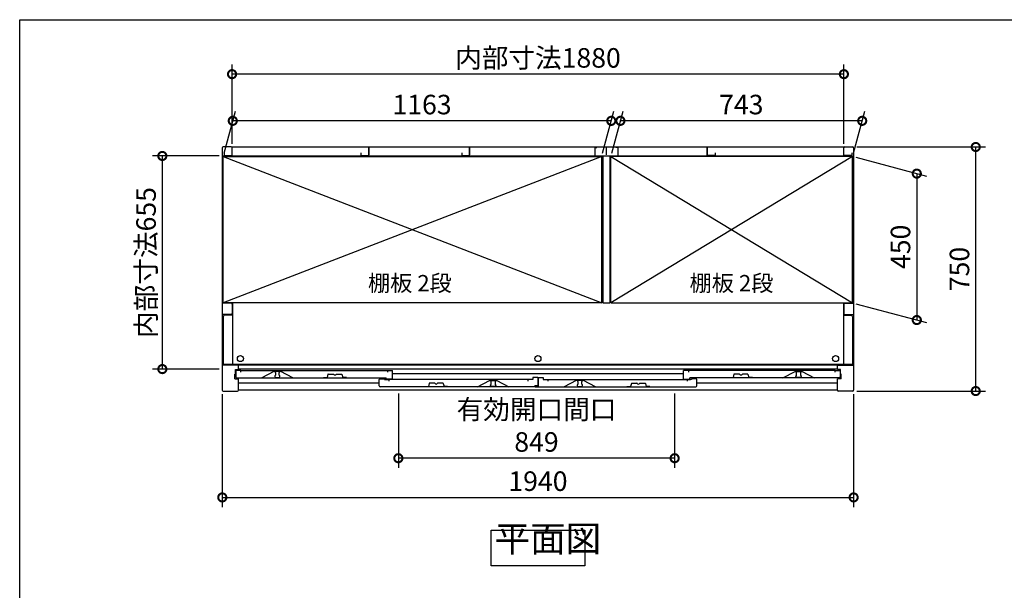
# Model space of a CAD drawing. Extents: x 62 to 8115, y 43 to 5705.
# Drawn here: x 70 to 3096, y 3951 to 5705 of the extents above; entities that cross this region are included whole.
import ezdxf

# ---------------------------------------------------------------- set-up
doc = ezdxf.new("R2010")
doc.units = 0
doc.header["$LTSCALE"] = 20
doc.header["$PDMODE"] = 3
doc.header["$PDSIZE"] = 2
doc.layers.get('0').update_dxf_attribs({"linetype": 'CONTINUOUS'})
doc.layers.get('DEFPOINTS').update_dxf_attribs({"linetype": 'CONTINUOUS'})
for name, color, linetype in [('仕様書枠', 230, 'CONTINUOUS'), ('寸法', 4, 'CONTINUOUS'), ('文字', 7, 'CONTINUOUS'), ('細線', 5, 'CONTINUOUS'), ('部品1', 7, 'CONTINUOUS')]:
    doc.layers.add(name, color=color, linetype=linetype)
doc.styles.add('STYLE1', font='isocp.shx', dxfattribs={"bigfont": 'bigfont.shx'})
doc.styles.add('STYLE2', font='MS PGothic.ttf')
doc.dimstyles.new('INABA_S20G', dxfattribs={"dimscale": 20, "dimtxt": 3, "dimasz": 2.5, "dimexe": 1.5, "dimexo": 0.5, "dimgap": 1, "dimtad": 3, "dimdec": 1, "dimdsep": 46, "dimtxsty": 'STYLE1', "dimblk1": 'DOTSMALL', "dimblk2": 'DOTSMALL', "dimsah": 1, "dimcen": 0, "dimclrt": 7, "dimadec": 0, "dimazin": 0, "dimtfac": 1, "dimtdec": 4, "dimtix": 1, "dimtmove": 0, "dimatfit": 3, "dimldrblk": 'DOTSMALL', "dimfxl": 1, "dimtolj": 1, "dimtzin": 0, "dimarcsym": 0})

# ---------------------------------------------------------------- blocks, each defined once
blk = doc.blocks.new('_DOTSMALL')
at = {"color": 0, "linetype": 'ByBlock', "ltscale": 50, "const_width": 0.5}
blk.add_lwpolyline([(-0.0625, 0, 1), (0.0625, 0, 1)], format="xyb", close=True, dxfattribs=at)
blk = doc.blocks.new('*D44')
at = {"layer": 'DEFPOINTS', "color": 0, "ltscale": 50}
for p in [(1233.6, 4566.6), (2082.6, 4566.6), (1233.6, 4357.2)]:
    blk.add_point(p, dxfattribs=at)
at = {"layer": '寸法', "color": 0, "lineweight": -2, "ltscale": 50}
for p, q in [((1233.6, 4556.6), (1233.6, 4327.2)), ((2082.6, 4556.6), (2082.6, 4327.2)), ((2082.6, 4357.2), (1233.6, 4357.2))]:
    blk.add_line(p, q, dxfattribs=at)
at = {"layer": '寸法', "color": 0, "lineweight": -2, "ltscale": 50, "xscale": 50, "yscale": 50, "zscale": 50, "rotation": 180}
blk.add_blockref('_DOTSMALL', (1233.6, 4357.2), dxfattribs=at)
at = {"layer": '寸法', "color": 0, "lineweight": -2, "ltscale": 50, "xscale": 50, "yscale": 50, "zscale": 50}
blk.add_blockref('_DOTSMALL', (2082.6, 4357.2), dxfattribs=at)
at = {"layer": '寸法', "color": 7, "ltscale": 50, "insert": (1658.1, 4457.2), "char_height": 60, "attachment_point": 5, "style": 'STYLE1'}
blk.add_mtext('\\A1;有効開口間口\\P849', dxfattribs=at)
blk = doc.blocks.new('*D45')
at = {"layer": 'DEFPOINTS', "color": 0, "ltscale": 50}
for p in [(2632.6, 5313.6), (3007.9, 5313.6), (2632.6, 4563.6)]:
    blk.add_point(p, dxfattribs=at)
at = {"layer": '寸法', "color": 0, "lineweight": -2, "ltscale": 50}
for p, q in [((2642.6, 5313.6), (3037.9, 5313.6)), ((3007.9, 4563.6), (3007.9, 5313.6)), ((2642.6, 4563.6), (3037.9, 4563.6))]:
    blk.add_line(p, q, dxfattribs=at)
at = {"layer": '寸法', "color": 0, "lineweight": -2, "ltscale": 50, "xscale": 50, "yscale": 50, "zscale": 50}
for p, rotation in [((3007.9, 5313.6), 90), ((3007.9, 4563.6), 270)]:
    blk.add_blockref('_DOTSMALL', p, dxfattribs=dict(at, rotation=rotation))
at = {"layer": '寸法', "color": 7, "ltscale": 50, "insert": (2957.9, 4938.6), "char_height": 60, "attachment_point": 5, "rotation": 90, "style": 'STYLE1'}
blk.add_mtext('\\A1;750', dxfattribs=at)
blk = doc.blocks.new('*D46')
at = {"layer": 'DEFPOINTS', "color": 0, "ltscale": 50}
for p in [(724.9, 5394), (695.6, 5284.6), (1858.6, 5284.6)]:
    blk.add_point(p, dxfattribs=at)
at = {"layer": '寸法', "color": 0, "lineweight": -2, "ltscale": 50}
for p, q in [((698.3, 5294.6), (733, 5424)), ((1861.3, 5294.6), (1896, 5424)), ((1887.9, 5394), (724.9, 5394))]:
    blk.add_line(p, q, dxfattribs=at)
at = {"layer": '寸法', "color": 0, "lineweight": -2, "ltscale": 50, "xscale": 50, "yscale": 50, "zscale": 50, "rotation": 180}
blk.add_blockref('_DOTSMALL', (724.9, 5394), dxfattribs=at)
at = {"layer": '寸法', "color": 0, "lineweight": -2, "ltscale": 50, "xscale": 50, "yscale": 50, "zscale": 50}
blk.add_blockref('_DOTSMALL', (1887.9, 5394), dxfattribs=at)
at = {"layer": '寸法', "color": 7, "ltscale": 50, "insert": (1306.4, 5444), "char_height": 60, "attachment_point": 5, "style": 'STYLE1'}
blk.add_mtext('\\A1;1163', dxfattribs=at)
blk = doc.blocks.new('*D47')
at = {"layer": 'DEFPOINTS', "color": 0, "ltscale": 50}
for p in [(722.6, 5537.4), (722.6, 5313.6), (2602.6, 5313.6)]:
    blk.add_point(p, dxfattribs=at)
at = {"layer": '寸法', "color": 0, "lineweight": -2, "ltscale": 50}
for p, q in [((722.6, 5323.6), (722.6, 5567.4)), ((2602.6, 5323.6), (2602.6, 5567.4)), ((2602.6, 5537.4), (722.6, 5537.4))]:
    blk.add_line(p, q, dxfattribs=at)
at = {"layer": '寸法', "color": 0, "lineweight": -2, "ltscale": 50, "xscale": 50, "yscale": 50, "zscale": 50, "rotation": 180}
blk.add_blockref('_DOTSMALL', (722.6, 5537.4), dxfattribs=at)
at = {"layer": '寸法', "color": 0, "lineweight": -2, "ltscale": 50, "xscale": 50, "yscale": 50, "zscale": 50}
blk.add_blockref('_DOTSMALL', (2602.6, 5537.4), dxfattribs=at)
at = {"layer": '寸法', "color": 7, "ltscale": 50, "insert": (1662.6, 5587.4), "char_height": 60, "attachment_point": 5, "style": 'STYLE1'}
blk.add_mtext('\\A1;内部寸法1880', dxfattribs=at)
blk = doc.blocks.new('*D52')
at = {"layer": 'DEFPOINTS', "color": 0, "ltscale": 50}
for p in [(2629.6, 5284.6), (2629.6, 4834.6), (2826.7, 4781.8)]:
    blk.add_point(p, dxfattribs=at)
at = {"layer": '寸法', "color": 0, "lineweight": -2, "ltscale": 50}
for p, q in [((2639.6, 5282), (2856.7, 5223.8)), ((2826.7, 5231.8), (2826.7, 4781.8)), ((2639.6, 4832), (2856.7, 4773.8))]:
    blk.add_line(p, q, dxfattribs=at)
at = {"layer": '寸法', "color": 0, "lineweight": -2, "ltscale": 50, "xscale": 50, "yscale": 50, "zscale": 50}
for p, rotation in [((2826.7, 5231.8), 90), ((2826.7, 4781.8), 270)]:
    blk.add_blockref('_DOTSMALL', p, dxfattribs=dict(at, rotation=rotation))
at = {"layer": '寸法', "color": 7, "ltscale": 50, "insert": (2776.7, 5006.8), "char_height": 60, "attachment_point": 5, "rotation": 90, "style": 'STYLE1'}
blk.add_mtext('\\A1;450', dxfattribs=at)
blk = doc.blocks.new('*D53')
at = {"layer": 'DEFPOINTS', "color": 0, "ltscale": 50}
for p in [(1915.9, 5394), (1886.6, 5284.6), (2629.6, 5284.6)]:
    blk.add_point(p, dxfattribs=at)
at = {"layer": '寸法', "color": 0, "lineweight": -2, "ltscale": 50}
for p, q in [((1889.3, 5294.6), (1924, 5424)), ((2632.3, 5294.6), (2667, 5424)), ((2658.9, 5394), (1915.9, 5394))]:
    blk.add_line(p, q, dxfattribs=at)
at = {"layer": '寸法', "color": 0, "lineweight": -2, "ltscale": 50, "xscale": 50, "yscale": 50, "zscale": 50, "rotation": 180}
blk.add_blockref('_DOTSMALL', (1915.9, 5394), dxfattribs=at)
at = {"layer": '寸法', "color": 0, "lineweight": -2, "ltscale": 50, "xscale": 50, "yscale": 50, "zscale": 50}
blk.add_blockref('_DOTSMALL', (2658.9, 5394), dxfattribs=at)
at = {"layer": '寸法', "color": 7, "ltscale": 50, "insert": (2287.4, 5444), "char_height": 60, "attachment_point": 5, "style": 'STYLE1'}
blk.add_mtext('\\A1;743', dxfattribs=at)
blk = doc.blocks.new('*D54')
at = {"layer": 'DEFPOINTS', "color": 0, "ltscale": 50}
for p in [(692.6, 4563.6), (2632.6, 4563.6), (2632.6, 4236.7)]:
    blk.add_point(p, dxfattribs=at)
at = {"layer": '寸法', "color": 0, "lineweight": -2, "ltscale": 50}
for p, q in [((692.6, 4553.6), (692.6, 4206.7)), ((2632.6, 4553.6), (2632.6, 4206.7)), ((692.6, 4236.7), (2632.6, 4236.7))]:
    blk.add_line(p, q, dxfattribs=at)
at = {"layer": '寸法', "color": 0, "lineweight": -2, "ltscale": 50, "xscale": 50, "yscale": 50, "zscale": 50, "rotation": 180}
blk.add_blockref('_DOTSMALL', (692.6, 4236.7), dxfattribs=at)
at = {"layer": '寸法', "color": 0, "lineweight": -2, "ltscale": 50, "xscale": 50, "yscale": 50, "zscale": 50}
blk.add_blockref('_DOTSMALL', (2632.6, 4236.7), dxfattribs=at)
at = {"layer": '寸法', "color": 7, "ltscale": 50, "insert": (1662.6, 4286.7), "char_height": 60, "attachment_point": 5, "style": 'STYLE1'}
blk.add_mtext('\\A1;1940', dxfattribs=at)
blk = doc.blocks.new('*D55')
at = {"layer": 'DEFPOINTS', "color": 0, "ltscale": 50}
for p in [(692.6, 5286.1), (508.3, 4631.1), (692.6, 4631.1)]:
    blk.add_point(p, dxfattribs=at)
at = {"layer": '寸法', "color": 0, "lineweight": -2, "ltscale": 50}
for p, q in [((682.6, 5286.1), (478.3, 5286.1)), ((508.3, 5286.1), (508.3, 4631.1)), ((682.6, 4631.1), (478.3, 4631.1))]:
    blk.add_line(p, q, dxfattribs=at)
at = {"layer": '寸法', "color": 0, "lineweight": -2, "ltscale": 50, "xscale": 50, "yscale": 50, "zscale": 50}
for p, rotation in [((508.3, 5286.1), 90), ((508.3, 4631.1), 270)]:
    blk.add_blockref('_DOTSMALL', p, dxfattribs=dict(at, rotation=rotation))
at = {"layer": '寸法', "color": 7, "ltscale": 50, "insert": (458.3, 4958.6), "char_height": 60, "attachment_point": 5, "rotation": 90, "style": 'STYLE1'}
blk.add_mtext('\\A1;内部寸法655', dxfattribs=at)

msp = doc.modelspace()

# ---------------------------------------------------------------- linework, layer by layer
at = {"layer": '仕様書枠', "ltscale": 50}
for p, q in [((70, 5704.8), (8113.6, 5704.8)), ((70, 152), (70, 5704.8))]:
    msp.add_line(p, q, dxfattribs=at)
at = {"layer": '細線', "ltscale": 50}
for p, q in [((1858.63, 5284.64), (695.63, 4834.64)), ((695.63, 5284.64), (1858.63, 4834.64)), ((1886.63, 5284.64), (2629.63, 4834.64)), ((2629.63, 5284.64), (1886.63, 4834.64)), ((2582.63, 4643.64), (742.63, 4643.64)), ((2582.63, 4630.64), (742.63, 4630.64)), ((853.73, 4623.64), (853.73, 4622.92)), ((853.73, 4610.36), (853.73, 4608.64)), ((855.73, 4620.64), (855.73, 4612.64)), ((856.73, 4605.64), (866.73, 4605.64)), ((867.73, 4612.64), (867.73, 4620.64)), ((869.73, 4622.92), (869.73, 4623.64)), ((869.73, 4608.64), (869.73, 4610.36)), ((2109.33, 4616.14), (1215.93, 4616.14)), ((2455.53, 4622.92), (2455.53, 4623.64)), ((2455.53, 4608.64), (2455.53, 4610.36)), ((2457.53, 4612.64), (2457.53, 4620.64)), ((2468.53, 4605.64), (2458.53, 4605.64)), ((2469.53, 4620.64), (2469.53, 4612.64)), ((2471.53, 4623.64), (2471.53, 4622.92)), ((2471.53, 4610.36), (2471.53, 4608.64)), ((1174.94, 4588.14), (742.63, 4588.14)), ((1516.84, 4594.92), (1516.84, 4595.64)), ((1516.84, 4580.64), (1516.84, 4582.36)), ((1518.84, 4584.64), (1518.84, 4592.64)), ((1529.84, 4577.64), (1519.84, 4577.64)), ((1530.84, 4592.64), (1530.84, 4584.64)), ((1532.84, 4595.64), (1532.84, 4594.92)), ((1532.84, 4582.36), (1532.84, 4580.64)), ((1783.43, 4595.64), (1783.43, 4594.92)), ((1783.43, 4582.36), (1783.43, 4580.64)), ((1785.43, 4592.64), (1785.43, 4584.64)), ((1786.43, 4577.64), (1796.43, 4577.64)), ((1797.43, 4584.64), (1797.43, 4592.64)), ((1799.43, 4594.92), (1799.43, 4595.64)), ((1799.43, 4580.64), (1799.43, 4582.36)), ((2582.63, 4588.14), (2150.33, 4588.14))]:
    msp.add_line(p, q, dxfattribs=at)
for centre in [(748.13, 4663.24), (1662.63, 4663.24), (2577.13, 4663.24)]:
    msp.add_circle(centre, 9.25, dxfattribs=at)
for centre, radius, start, end in [((854.03, 4622.92), 0.3, 180, 262.50528), ((854.03, 4610.36), 0.3, 97.49472, 180), ((856.73, 4608.64), 3, 180, 270), ((853.73, 4620.64), 2, 0, 82.50528), ((853.73, 4612.64), 2, 277.49472, 0), ((866.73, 4608.64), 3, 270, 0), ((869.73, 4620.64), 2, 97.49472, 180), ((869.73, 4612.64), 2, 180, 262.50528), ((869.43, 4622.92), 0.3, 277.49472, 0), ((869.43, 4610.36), 0.3, 0, 82.50528), ((2455.83, 4622.92), 0.3, 180, 262.50528), ((2455.83, 4610.36), 0.3, 97.49472, 180), ((2458.53, 4608.64), 3, 180, 270), ((2455.53, 4620.64), 2, 0, 82.50528), ((2455.53, 4612.64), 2, 277.49472, 0), ((2468.53, 4608.64), 3, 270, 0), ((2471.53, 4620.64), 2, 97.49472, 180), ((2471.53, 4612.64), 2, 180, 262.50528), ((2471.23, 4622.92), 0.3, 277.49472, 0), ((2471.23, 4610.36), 0.3, 0, 82.50528), ((1517.14, 4594.92), 0.3, 180, 262.50528), ((1517.14, 4582.36), 0.3, 97.49472, 180), ((1519.84, 4580.64), 3, 180, 270), ((1516.84, 4592.64), 2, 0, 82.50528), ((1516.84, 4584.64), 2, 277.49472, 0), ((1529.84, 4580.64), 3, 270, 0), ((1532.84, 4592.64), 2, 97.49472, 180), ((1532.84, 4584.64), 2, 180, 262.50528), ((1532.54, 4594.92), 0.3, 277.49472, 0), ((1532.54, 4582.36), 0.3, 0, 82.50528), ((1783.73, 4594.92), 0.3, 180, 262.50528), ((1783.73, 4582.36), 0.3, 97.49472, 180), ((1786.43, 4580.64), 3, 180, 270), ((1783.43, 4592.64), 2, 0, 82.50528), ((1783.43, 4584.64), 2, 277.49472, 0), ((1796.43, 4580.64), 3, 270, 0), ((1799.43, 4592.64), 2, 97.49472, 180), ((1799.43, 4584.64), 2, 180, 262.50528), ((1799.13, 4594.92), 0.3, 277.49472, 0), ((1799.13, 4582.36), 0.3, 0, 82.50528)]:
    msp.add_arc(centre, radius, start, end, dxfattribs=at)
at = {"layer": '部品1', "ltscale": 50}
for p, q in [((692.63, 5310.64), (692.63, 4566.64)), ((719.63, 5313.64), (695.63, 5313.64)), ((698.63, 5295.64), (698.63, 5287.64)), ((722.63, 5287.64), (722.63, 5313.64)), ((722.63, 5313.64), (2602.63, 5313.64)), ((722.63, 5290.14), (722.63, 5310.64)), ((1118.63, 5295.64), (1118.63, 5287.64)), ((1142.63, 5313.64), (1142.63, 5289.14)), ((1142.63, 5287.64), (1142.63, 5313.64)), ((1428.63, 5295.64), (1428.63, 5287.64)), ((1452.63, 5287.64), (1452.63, 5313.64)), ((1452.63, 5313.64), (1452.63, 5289.14)), ((1837.13, 5311.64), (1837.13, 5286.64)), ((1837.13, 5311.64), (1843.13, 5311.64)), ((1872.63, 5313.64), (1872.63, 5289.14)), ((1872.63, 5313.64), (1872.63, 5289.14)), ((1908.13, 5311.64), (1902.13, 5311.64)), ((1908.13, 5311.64), (1908.13, 5286.64)), ((2182.63, 5313.64), (2182.63, 5289.14)), ((2182.63, 5287.64), (2182.63, 5313.64)), ((2206.63, 5295.64), (2206.63, 5287.64)), ((2602.63, 5287.64), (2602.63, 5313.64)), ((2602.63, 5290.14), (2602.63, 5310.64)), ((2605.63, 5313.64), (2629.63, 5313.64)), ((2626.63, 5295.64), (2626.63, 5287.64)), ((2632.63, 5310.64), (2632.63, 4566.64)), ((1861.63, 5285.14), (695.63, 5285.14)), ((695.63, 4834.64), (695.63, 5285.14)), ((695.63, 5284.64), (1858.63, 5284.64)), ((698.63, 5287.64), (722.63, 5287.64)), ((724.13, 5285.14), (724.13, 5284.64)), ((1118.63, 5287.64), (1142.63, 5287.64)), ((1428.63, 5287.64), (1452.63, 5287.64)), ((1837.13, 5286.64), (1908.13, 5286.64)), ((1858.63, 4834.64), (1858.63, 5284.64)), ((1861.63, 5286.64), (1861.63, 4834.64)), ((1883.63, 5286.64), (1883.63, 4834.64)), ((2629.63, 5285.14), (1883.63, 5285.14)), ((1886.63, 4834.64), (1886.63, 5284.64)), ((2629.63, 5284.64), (1886.63, 5284.64)), ((2206.63, 5287.64), (2182.63, 5287.64)), ((2601.13, 5285.14), (2601.13, 5284.64)), ((2626.63, 5287.64), (2602.63, 5287.64)), ((2629.63, 4834.64), (2629.63, 5285.14)), ((719.63, 4833.64), (692.63, 4833.64)), ((1858.63, 4834.64), (695.63, 4834.64)), ((722.63, 4830.64), (722.63, 4801.64)), ((724.13, 4834.64), (724.13, 4644.74)), ((1861.63, 4834.64), (1883.63, 4834.64)), ((1886.63, 4834.64), (2629.63, 4834.64)), ((2601.13, 4834.64), (2601.13, 4644.74)), ((2602.63, 4830.64), (2602.63, 4801.64)), ((2605.63, 4833.64), (2632.63, 4833.64)), ((719.63, 4798.64), (692.63, 4798.64)), ((695.63, 4792.14), (695.63, 4644.74)), ((724.13, 4797.14), (700.63, 4797.14)), ((2601.13, 4797.14), (2624.63, 4797.14)), ((2605.63, 4798.64), (2632.63, 4798.64)), ((2629.63, 4792.14), (2629.63, 4644.74)), ((742.63, 4643.64), (692.63, 4643.64)), ((2629.63, 4644.74), (695.63, 4644.74)), ((733.23, 4615.14), (733.23, 4629.64)), ((733.23, 4629.64), (742.63, 4629.64)), ((742.63, 4629.64), (742.63, 4643.64)), ((2582.63, 4643.64), (2632.63, 4643.64)), ((2582.63, 4629.64), (2582.63, 4643.64)), ((2592.03, 4629.64), (2582.63, 4629.64)), ((2592.03, 4615.14), (2592.03, 4629.64)), ((731.23, 4601.64), (731.23, 4615.14)), ((731.23, 4615.14), (733.23, 4615.14)), ((731.23, 4601.64), (742.63, 4601.64)), ((733.73, 4626.64), (733.73, 4607.64)), ((749.73, 4626.64), (733.73, 4626.64)), ((736.73, 4604.64), (1196.53, 4604.64)), ((742.63, 4566.64), (742.63, 4601.64)), ((749.73, 4626.64), (1215.93, 4626.64)), ((749.73, 4622.14), (749.73, 4626.64)), ((850.73, 4623.64), (813.73, 4604.64)), ((872.73, 4623.64), (850.73, 4623.64)), ((909.73, 4604.64), (872.73, 4623.64)), ((2575.53, 4626.64), (2109.33, 4626.64)), ((2109.33, 4600.64), (2109.33, 4626.64)), ((2109.33, 4600.64), (2129.33, 4600.64)), ((2125.33, 4626.64), (2125.33, 4622.14)), ((2588.53, 4604.64), (2129.33, 4604.64)), ((2415.53, 4604.64), (2452.53, 4623.64)), ((2452.53, 4623.64), (2474.53, 4623.64)), ((2474.53, 4623.64), (2511.53, 4604.64)), ((2575.53, 4622.14), (2575.53, 4626.64)), ((2575.53, 4626.64), (2591.53, 4626.64)), ((2582.63, 4566.64), (2582.63, 4601.64)), ((2594.03, 4601.64), (2582.63, 4601.64)), ((2591.53, 4626.64), (2591.53, 4607.64)), ((2594.03, 4615.14), (2592.03, 4615.14)), ((2594.03, 4601.64), (2594.03, 4615.14)), ((1652.84, 4576.64), (1177.94, 4576.64)), ((1646.84, 4598.64), (1193.83, 4598.64)), ((1476.84, 4576.64), (1513.84, 4595.64)), ((1513.84, 4595.64), (1535.84, 4595.64)), ((1535.84, 4595.64), (1572.84, 4576.64)), ((1654.43, 4576.64), (2147.33, 4576.64)), ((1678.43, 4598.64), (2131.43, 4598.64)), ((1780.43, 4595.64), (1743.43, 4576.64)), ((1802.43, 4595.64), (1780.43, 4595.64)), ((1839.43, 4576.64), (1802.43, 4595.64)), ((2150.33, 4579.64), (2150.33, 4598.64)), ((695.63, 4563.64), (739.63, 4563.64)), ((2582.63, 4566.64), (742.63, 4566.64)), ((2629.63, 4563.64), (2585.63, 4563.64))]:
    msp.add_line(p, q, dxfattribs=at)
at = {"layer": '部品1'}
for p, q in [((1003.83, 4605.64), (1014.83, 4605.64)), ((1017.35, 4615.27), (1014.83, 4605.64)), ((1017.83, 4615.64), (1034.22, 4615.64)), ((1043.44, 4615.64), (1059.83, 4615.64)), ((1060.32, 4615.27), (1062.83, 4605.64)), ((1073.83, 4605.64), (1062.83, 4605.64)), ((1177.94, 4601.64), (1190.94, 4601.64)), ((1190.94, 4601.64), (1190.94, 4598.64)), ((1196.53, 4600.64), (1196.53, 4604.64)), ((1215.93, 4600.64), (1196.53, 4600.64)), ((1199.93, 4626.64), (1199.93, 4622.14)), ((1215.93, 4600.64), (1215.93, 4626.64)), ((1646.84, 4605.64), (1646.84, 4598.64)), ((1661.84, 4605.64), (1646.84, 4605.64)), ((1661.84, 4605.64), (1661.84, 4580.14)), ((1663.43, 4605.64), (1678.43, 4605.64)), ((1663.43, 4605.64), (1663.43, 4577.84)), ((1678.43, 4605.64), (1678.43, 4598.64)), ((2129.33, 4600.64), (2129.33, 4604.64)), ((2134.33, 4601.64), (2134.33, 4598.64)), ((2147.33, 4601.64), (2134.33, 4601.64)), ((2251.43, 4605.64), (2262.43, 4605.64)), ((2264.95, 4615.27), (2262.43, 4605.64)), ((2281.82, 4615.64), (2265.43, 4615.64)), ((2307.43, 4615.64), (2291.04, 4615.64)), ((2307.92, 4615.27), (2310.43, 4605.64)), ((2321.43, 4605.64), (2310.43, 4605.64)), ((1174.94, 4579.64), (1174.94, 4598.64)), ((1190.94, 4598.64), (1190.94, 4598.64)), ((1190.94, 4598.64), (1203.34, 4598.64)), ((1203.94, 4598.64), (1203.94, 4594.14)), ((1314.89, 4577.64), (1325.89, 4577.64)), ((1328.4, 4587.27), (1325.89, 4577.64)), ((1345.28, 4587.64), (1328.89, 4587.64)), ((1370.89, 4587.64), (1354.5, 4587.64)), ((1371.37, 4587.27), (1373.89, 4577.64)), ((1384.89, 4577.64), (1373.89, 4577.64)), ((1631.84, 4598.64), (1631.84, 4594.14)), ((1646.84, 4598.64), (1632.44, 4598.64)), ((1652.84, 4576.64), (1652.84, 4580.14)), ((1661.84, 4580.14), (1652.84, 4580.14)), ((1654.43, 4577.84), (1663.43, 4577.84)), ((1654.43, 4576.64), (1654.43, 4577.84)), ((1678.43, 4598.64), (1692.83, 4598.64)), ((1678.44, 4598.64), (1678.44, 4598.64)), ((1678.44, 4598.64), (1678.44, 4598.64)), ((1693.43, 4598.64), (1693.43, 4594.14)), ((1936.13, 4577.64), (1947.13, 4577.64)), ((1949.65, 4587.27), (1947.13, 4577.64)), ((1950.13, 4587.64), (1966.52, 4587.64)), ((1975.74, 4587.64), (1992.13, 4587.64)), ((1992.62, 4587.27), (1995.13, 4577.64)), ((2006.13, 4577.64), (1995.13, 4577.64)), ((2121.33, 4598.64), (2121.33, 4594.14)), ((2134.33, 4598.64), (2121.93, 4598.64))]:
    msp.add_line(p, q, dxfattribs=at)
at = {"layer": '部品1', "ltscale": 50}
msp.add_lwpolyline([(1518.32, 4135.83), (1806.95, 4135.83), (1806.95, 4026.25), (1518.32, 4026.25)], close=True, dxfattribs=at)
for centre, radius, start, end in [((695.63, 5310.64), 3, 90, 180), ((719.63, 5310.64), 3, 0, 90), ((2605.63, 5310.64), 3, 90, 180), ((2629.63, 5310.64), 3, 0, 90), ((719.63, 4830.64), 3, 0, 90), ((2605.63, 4830.64), 3, 90, 180), ((700.63, 4792.14), 5, 90, 180), ((719.63, 4801.64), 3, 270, 0), ((2605.63, 4801.64), 3, 180, 270), ((2624.63, 4792.14), 5, 0, 90), ((736.73, 4607.64), 3, 180, 270), ((2588.53, 4607.64), 3, 270, 0), ((695.63, 4566.64), 3, 180, 270), ((739.63, 4566.64), 3, 270, 0), ((2585.63, 4566.64), 3, 180, 270), ((2629.63, 4566.64), 3, 270, 0)]:
    msp.add_arc(centre, radius, start, end, dxfattribs=at)
at = {"layer": '部品1'}
for centre, radius, start, end in [((1017.83, 4615.14), 0.5, 90, 165.34939), ((1034.22, 4615.14), 0.5, 33.05573, 90), ((1038.83, 4618.14), 5, 213.05573, 326.94427), ((1043.44, 4615.14), 0.5, 90, 146.94427), ((1059.83, 4615.14), 0.5, 14.65061, 90), ((1177.94, 4598.64), 3, 90, 180), ((2147.33, 4598.64), 3, 0, 90), ((2265.43, 4615.14), 0.5, 90, 165.34939), ((2281.82, 4615.14), 0.5, 33.05573, 90), ((2286.43, 4618.14), 5, 213.05573, 326.94427), ((2291.04, 4615.14), 0.5, 90, 146.94427), ((2307.43, 4615.14), 0.5, 14.65061, 90), ((1177.94, 4579.64), 3, 180, 270), ((1328.89, 4587.14), 0.5, 90, 165.34939), ((1345.28, 4587.14), 0.5, 33.05573, 90), ((1349.89, 4590.14), 5, 213.05573, 326.94427), ((1354.5, 4587.14), 0.5, 90, 146.94427), ((1370.89, 4587.14), 0.5, 14.65061, 90), ((1950.13, 4587.14), 0.5, 90, 165.34939), ((1966.52, 4587.14), 0.5, 33.05573, 90), ((1971.13, 4590.14), 5, 213.05573, 326.94427), ((1975.74, 4587.14), 0.5, 90, 146.94427), ((1992.13, 4587.14), 0.5, 14.65061, 90), ((2147.33, 4579.64), 3, 270, 0)]:
    msp.add_arc(centre, radius, start, end, dxfattribs=at)

# ---------------------------------------------------------------- texts
at = {"layer": '文字', "color": 7, "ltscale": 50, "style": 'STYLE2'}
for p in [(1140.11, 4870.28), (2128.4, 4870.28)]:
    msp.add_text('棚板 2段', height=50, dxfattribs=at).set_placement(p)
at = {"layer": '部品1', "color": 7, "ltscale": 50, "insert": (1529.48, 4044.95), "char_height": 80, "attachment_point": 7, "style": 'STYLE1'}
msp.add_mtext('平面図', dxfattribs=at)

# ---------------------------------------------------------------- dimensions: what is measured, and where the dimension line sits
at = {"layer": '寸法', "ltscale": 50}
dim = msp.add_linear_dim(base=(722.63, 5537.37), p1=(2602.63, 5313.64), p2=(722.63, 5313.64), text='内部寸法<>', dimstyle='INABA_S20G', dxfattribs=at)
dim.commit()
dim.dimension.update_dxf_attribs({"geometry": '*D47', "text_midpoint": (1662.63, 5587.37)})
for base, p1, p2, picture, middle in [((724.94, 5394), (1858.63, 5284.64), (695.63, 5284.64), '*D46', (1306.44, 5444)), ((1915.94, 5394), (2629.63, 5284.64), (1886.63, 5284.64), '*D53', (2287.44, 5444))]:
    dim = msp.add_linear_dim(base=base, p1=p1, p2=p2, dimstyle='INABA_S20G', dxfattribs=at)
    dim.commit()
    dim.dimension.update_dxf_attribs({"geometry": picture, "text_midpoint": middle})
dim = msp.add_linear_dim(base=(3007.91, 5313.64), p1=(2632.63, 4563.64), p2=(2632.63, 5313.64), angle=90, dimstyle='INABA_S20G', override={"dimtdec": 1, "dimtix": 0}, dxfattribs=at)
dim.commit()
dim.dimension.update_dxf_attribs({"geometry": '*D45', "text_midpoint": (2957.91, 4938.64)})
dim = msp.add_linear_dim(base=(508.34, 4631.14), p1=(692.63, 5286.14), p2=(692.63, 4631.14), angle=90, text='内部寸法<>', dimstyle='INABA_S20G', dxfattribs=at)
dim.commit()
dim.dimension.update_dxf_attribs({"geometry": '*D55', "text_midpoint": (458.34, 4958.64)})
dim = msp.add_linear_dim(base=(2826.66, 4781.85), p1=(2629.63, 5284.64), p2=(2629.63, 4834.64), angle=90, dimstyle='INABA_S20G', dxfattribs=at)
dim.commit()
dim.dimension.update_dxf_attribs({"geometry": '*D52', "text_midpoint": (2776.66, 5006.85)})
dim = msp.add_linear_dim(base=(2632.63, 4236.7), p1=(692.63, 4563.64), p2=(2632.63, 4563.64), dimstyle='INABA_S20G', override={"dimtmove": 2}, dxfattribs=at)
dim.commit()
dim.dimension.update_dxf_attribs({"geometry": '*D54', "text_midpoint": (1662.63, 4286.7)})
dim = msp.add_linear_dim(base=(1233.63, 4357.19), p1=(2082.63, 4566.64), p2=(1233.63, 4566.64), text='有効開口間口\\P<>', dimstyle='INABA_S20G', override={"dimtmove": 2}, dxfattribs=at)
dim.commit()
dim.dimension.update_dxf_attribs({"geometry": '*D44', "text_midpoint": (1658.13, 4457.19)})

doc.saveas('drawing.dxf')
